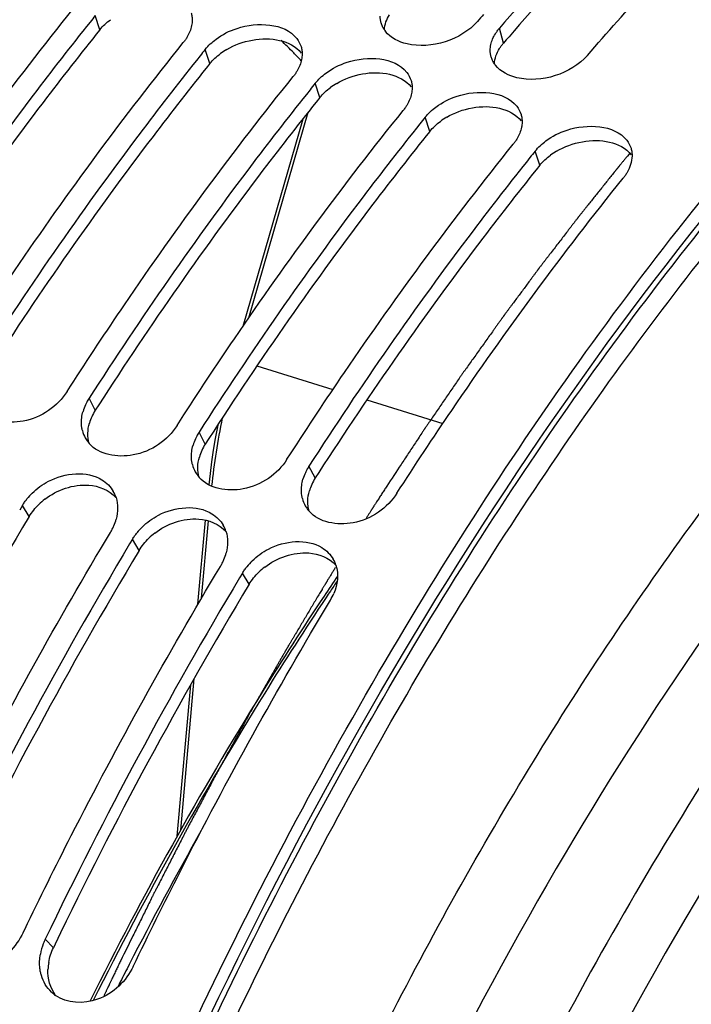
# Model space of a CAD drawing. Units: millimetres. Extents: x 0 to 594, y -62 to 420.
# Drawn here: x 303 to 309, y 89 to 98 of the extents above; entities that cross this region are included whole.
import ezdxf

# ---------------------------------------------------------------- set-up
doc = ezdxf.new("R2010")
doc.units = ezdxf.units.MM
doc.header["$LTSCALE"] = 32.67
doc.layers.get('0').update_dxf_attribs({"linetype": 'CONTINUOUS'})
doc.layers.add('7_ALL_FEATURES', color=7, linetype='CONTINUOUS')
doc.layers.add('AXES', color=7, linetype='CONTINUOUS')
doc.styles.get("Standard").update_dxf_attribs({"font": 'txt', "width": 0.85})
doc.dimstyles.get("Standard").update_dxf_attribs({"dimtxt": 3.5, "dimasz": 3.5, "dimexe": 0.18, "dimexo": 0.0625, "dimgap": 0.09, "dimtad": 1, "dimdec": 4, "dimdsep": 46, "dimtxsty": 'STANDARD', "dimblk": '_FILLED', "dimblk1": '_FILLED', "dimblk2": '_FILLED', "dimcen": 0.09, "dimclrt": 5, "dimadec": 0, "dimazin": 0, "dimtol": 1, "dimtp": 0.0001, "dimtm": 0.0001, "dimtfac": 1, "dimtdec": 4, "dimtofl": 0, "dimtmove": 0, "dimatfit": 3, "dimldrblk": '_FILLED', "dimfxl": 1, "dimtolj": 1, "dimarcsym": 0})

# ---------------------------------------------------------------- blocks, each defined once
blk = doc.blocks.new('_FILLED')
at = {"color": 0, "linetype": 'BYBLOCK'}
blk.add_solid([(0, 0), (-1, 0.2143), (-1, -0.2143)], dxfattribs=at)

msp = doc.modelspace()

# ---------------------------------------------------------------- linework, layer by layer
at = {"color": 9, "linetype": 'CONTINUOUS'}
for p, q in [((303.855997, 98.326965), (303.813585, 98.458088)), ((307.577433, 98.202829), (307.540075, 98.340005)), ((304.870172, 98.01452), (304.82776, 98.145643)), ((305.884347, 97.702075), (305.841934, 97.833198)), ((305.228193, 95.670838), (305.776555, 97.566424)), ((306.898521, 97.38963), (306.856109, 97.520753)), ((307.912696, 97.077186), (307.870284, 97.208308)), ((305.304477, 95.228943), (306.005552, 95.011297)), ((303.813635, 94.82024), (303.755808, 94.92991)), ((306.317297, 94.914517), (307.018399, 94.696862)), ((304.827809, 94.507795), (304.769982, 94.617465)), ((305.841984, 94.195351), (305.784157, 94.30502)), ((303.204125, 93.840326), (303.141761, 93.942701)), ((304.792734, 93.086432), (304.856759, 93.799437)), ((304.218299, 93.527882), (304.155935, 93.630257)), ((305.232474, 93.215437), (305.17011, 93.317812)), ((304.600933, 90.950469), (304.726394, 92.347643)), ((303.427049, 89.865575), (303.351245, 89.943013))]:
    msp.add_line(p, q, dxfattribs=at)
at = {"color": 7, "linetype": 'CONTINUOUS'}
for p, q in [((305.175883, 95.594361), (305.729087, 97.506687)), ((303.552973, 94.992399), (303.584679, 95.041579)), ((304.567147, 94.679954), (304.598854, 94.729134)), ((305.581322, 94.367509), (305.613028, 94.41669)), ((303.141761, 93.942701), (303.116164, 93.900064)), ((304.760525, 93.032203), (304.830115, 93.807183)), ((304.155935, 93.630257), (304.130339, 93.587619)), ((305.17011, 93.317812), (305.144514, 93.275174)), ((304.568453, 90.893215), (304.693898, 92.290216)), ((303.14841, 90.005502), (303.162706, 90.035125))]:
    msp.add_line(p, q, dxfattribs=at)
at = {"color": 3, "linetype": 'CONTINUOUS'}
for p, q in [((303.846411, 94.871077), (303.813635, 94.82024)), ((304.860586, 94.558633), (304.827809, 94.507795)), ((305.874761, 94.246188), (305.841984, 94.195351)), ((303.442866, 89.898347), (303.427049, 89.865575))]:
    msp.add_line(p, q, dxfattribs=at)
at = {"color": 7, "linetype": 'CONTINUOUS'}
msp.add_lwpolyline([(304.94217, 94.683342), (304.939027, 94.667527), (304.919418, 94.559646), (304.901679, 94.451987), (304.885828, 94.344639), (304.871879, 94.237697), (304.859922, 94.131927)], dxfattribs=at)
for centre, radius, start, end in [((328.712357, 79.881249), 28.283072, 138.914895, 139.0915202), ((327.627844, 79.289637), 30.570385, 141.1688963, 141.313231), ((306.683713, 98.465765), 0.247092, 214.6367257, 218.466326), ((328.642019, 78.977192), 30.570385, 141.1688963, 141.313231), ((307.697888, 98.15332), 0.247092, 214.6367257, 218.466326), ((329.656193, 78.664748), 30.570385, 141.1688963, 141.313231), ((330.670368, 78.352303), 30.570385, 141.1688963, 141.313231), ((331.684543, 78.039858), 30.570385, 141.1688963, 141.313231), ((304.156944, 94.671587), 0.477118, 147.2193986, 152.2075972), ((304.117097, 94.690365), 0.433038, 155.623655, 164.0955879), ((304.141791, 94.679647), 0.459955, 152.2156646, 155.6771345), ((303.966448, 94.699786), 0.279831, 194.1095159, 208.9583519), ((305.155966, 94.367202), 0.459955, 152.2156646, 155.6771345), ((305.171119, 94.359142), 0.477118, 147.2193986, 152.2075972), ((303.975299, 94.704595), 0.289904, 208.9428948, 216.9293749), ((303.982598, 94.70997), 0.298968, 216.9124437, 221.0930488), ((305.131272, 94.37792), 0.433038, 155.623655, 164.0955879), ((304.980622, 94.387341), 0.279831, 194.1095159, 208.9583519), ((306.185294, 94.046698), 0.477118, 147.2193986, 152.2075972), ((304.989474, 94.39215), 0.289904, 208.9428948, 216.9293749), ((304.996772, 94.397525), 0.298968, 216.9124437, 221.0930488), ((306.145447, 94.065476), 0.433038, 155.623655, 164.0955879), ((306.170141, 94.054757), 0.459955, 152.2156646, 155.6771345), ((303.652938, 93.624159), 0.60281, 134.2786355, 141.1269183), ((303.731029, 93.92682), 0.287831, 18.1143303, 30.1873406), ((305.994797, 94.074896), 0.279831, 194.1095159, 208.9583519), ((306.003648, 94.079705), 0.289904, 208.9428948, 216.9293749), ((306.010947, 94.08508), 0.298968, 216.9124437, 221.0930488), ((303.534291, 93.946104), 0.489434, 333.0042626, 337.0883698), ((303.56264, 93.93454), 0.45882, 337.0403654, 345.1890898), ((304.745204, 93.614376), 0.287831, 18.1143303, 30.1873406), ((303.518504, 93.954129), 0.507144, 328.9756192, 333.0060054), ((304.667113, 93.311715), 0.60281, 134.2786355, 141.1269183), ((339.587433, 72.357055), 41.32726, 149.0881856, 154.3362101), ((304.576814, 93.622095), 0.45882, 337.0403654, 345.1890898), ((304.532679, 93.641684), 0.507144, 328.9756192, 333.0060054), ((304.548466, 93.633659), 0.489434, 333.0042626, 337.0883698), ((305.681288, 92.99927), 0.60281, 134.2786355, 141.1269183), ((305.759379, 93.301931), 0.287831, 18.1143303, 30.1873406), ((340.601608, 72.04461), 41.32726, 149.0881856, 154.3362101), ((331.622019, 75.935208), 30.908127, 145.8402153, 146.2488775), ((305.554459, 93.325022), 0.498453, 328.9405031, 337.0513704), ((303.830523, 89.711935), 0.532076, 154.2595475, 155.9959666), ((303.815937, 89.717235), 0.516556, 159.0402154, 170.0244691), ((303.828654, 89.712755), 0.530035, 155.994753, 159.0798052), ((303.648179, 89.706515), 0.345779, 226.0635342, 234.3882967)]:
    msp.add_arc(centre, radius, start, end, dxfattribs=at)
at = {"color": 9, "linetype": 'CONTINUOUS'}
for centre, radius, start, end in [((301.529942, 94.066836), 5.770249, 44.5337358, 46.1508103), ((301.430315, 93.968498), 5.910234, 43.5590306, 44.5359424), ((311.344056, 93.43638), 6.493858, 168.3507157, 173.9665923), ((331.673372, 75.925528), 30.932664, 145.9503458, 146.1577865), ((331.805775, 75.836708), 31.092099, 146.1577223, 146.2869575)]:
    msp.add_arc(centre, radius, start, end, dxfattribs=at)
at = {"color": 3, "linetype": 'CONTINUOUS'}
for centre, radius, start, end in [((328.800415, 79.813396), 28.081777, 138.9309378, 139.0915048), ((305.357682, 97.579359), 0.655953, 120.412712, 126.4375059), ((306.371857, 97.266914), 0.655953, 120.412712, 126.4375059), ((307.386031, 96.954469), 0.655953, 120.412712, 126.4375059), ((308.400206, 96.642024), 0.655953, 120.412712, 126.4375059), ((304.169771, 94.584134), 0.42685, 155.6496107, 164.1521522), ((304.203031, 94.569163), 0.463325, 147.1866256, 155.6588312), ((305.217206, 94.256718), 0.463325, 147.1866256, 155.6588312), ((305.183945, 94.271689), 0.42685, 155.6496107, 164.1521522), ((306.19812, 93.959244), 0.42685, 155.6496107, 164.1521522), ((306.231381, 93.944273), 0.463325, 147.1866256, 155.6588312), ((303.738493, 93.495406), 0.637628, 127.8568312, 134.257542), ((338.319885, 72.753669), 40.960515, 149.0156105, 154.2896476), ((304.752668, 93.182961), 0.637628, 127.8568312, 134.257542), ((339.33406, 72.441224), 40.960515, 149.0156105, 154.2896476), ((305.766842, 92.870516), 0.637628, 127.8568312, 134.257542), ((340.348234, 72.128779), 40.960515, 149.0156105, 154.2896476), ((303.850924, 89.649173), 0.474445, 170.0945274, 178.0485472)]:
    msp.add_arc(centre, radius, start, end, dxfattribs=at)
at = {"color": 7, "linetype": 'CONTINUOUS'}
for points, knots in [([(309.722954, 100.574589), (309.535421, 100.406046), (308.772661, 99.696458), (308.057096, 98.93669), (307.540075, 98.340005)], [0, 0, 0, 0, 0.24205695, 1, 1, 1, 1]), ([(308.351414, 98.090049), (308.533668, 98.300384), (309.251293, 99.104361), (310.017759, 99.865356), (310.614922, 100.396738)], [0, 0, 0, 0, 0.25825344, 1, 1, 1, 1]), ([(301.55633, 95.666469), (301.719148, 95.918584), (302.367192, 96.895734), (303.063745, 97.840997), (303.61075, 98.520577)], [0, 0, 0, 0, 0.25596665, 1, 1, 1, 1]), ([(304.697305, 98.483958), (304.700796, 98.47264), (304.705932, 98.449188), (304.707296, 98.425237), (304.707109, 98.413195)], [0, 0, 0, 0, 0.49582603, 1, 1, 1, 1]), ([(303.765373, 98.398036), (303.587504, 98.175914), (302.871161, 97.255364), (302.204667, 96.296297), (301.727458, 95.5548)], [0, 0, 0, 0, 0.24397712, 1, 1, 1, 1]), ([(304.707109, 98.413195), (304.706984, 98.405159), (304.705945, 98.388915), (304.703433, 98.372836), (304.70182, 98.364781)], [0, 0, 0, 0, 0.49451955, 1, 1, 1, 1]), ([(304.926716, 98.239267), (304.985485, 98.282801), (305.209423, 98.402094), (305.556553, 98.392213), (305.671744, 98.246198)], [0, 0, 0, 0, 0.2822526, 1, 1, 1, 1]), ([(306.449613, 98.389763), (306.446777, 98.399666), (306.442565, 98.420045), (306.441323, 98.440807), (306.441401, 98.45123)], [0, 0, 0, 0, 0.49705933, 1, 1, 1, 1]), ([(306.480412, 98.325325), (306.473569, 98.335237), (306.461452, 98.355948), (306.452872, 98.378378), (306.449613, 98.389763)], [0, 0, 0, 0, 0.50423786, 1, 1, 1, 1]), ([(303.344029, 85.924741), (304.254052, 88.306896), (306.353485, 92.717427), (309.228503, 96.689959), (310.810763, 98.374097)], [0, 0, 0, 0, 0.52460928, 1, 1, 1, 1]), ([(307.50285, 98.289711), (307.508273, 98.298429), (307.520042, 98.315699), (307.533129, 98.331989), (307.540075, 98.340005)], [0, 0, 0, 0, 0.49186928, 1, 1, 1, 1]), ([(302.570504, 95.354024), (302.733323, 95.60614), (303.381367, 96.583289), (304.07792, 97.528552), (304.624925, 98.208132)], [0, 0, 0, 0, 0.25596665, 1, 1, 1, 1]), ([(304.661398, 98.260954), (304.656094, 98.251847), (304.64458, 98.233766), (304.631742, 98.216602), (304.624925, 98.208132)], [0, 0, 0, 0, 0.49219575, 1, 1, 1, 1]), ([(305.71148, 98.171513), (305.71497, 98.160195), (305.720106, 98.136743), (305.721471, 98.112792), (305.721284, 98.10075)], [0, 0, 0, 0, 0.49582603, 1, 1, 1, 1]), ([(307.463787, 98.077318), (307.460952, 98.087221), (307.456739, 98.1076), (307.455498, 98.128362), (307.455575, 98.138785)], [0, 0, 0, 0, 0.49705933, 1, 1, 1, 1]), ([(307.455575, 98.138785), (307.455638, 98.14723), (307.456695, 98.164313), (307.459494, 98.181193), (307.461313, 98.189633)], [0, 0, 0, 0, 0.49447595, 1, 1, 1, 1]), ([(304.779548, 98.085591), (304.601678, 97.863469), (303.885336, 96.942919), (303.218841, 95.983852), (302.741633, 95.242355)], [0, 0, 0, 0, 0.24397712, 1, 1, 1, 1]), ([(305.721284, 98.10075), (305.721159, 98.092715), (305.72012, 98.07647), (305.717607, 98.060391), (305.715995, 98.052336)], [0, 0, 0, 0, 0.49451955, 1, 1, 1, 1]), ([(305.940891, 97.926822), (305.99966, 97.970356), (306.223597, 98.089649), (306.570728, 98.079768), (306.685919, 97.933753)], [0, 0, 0, 0, 0.2822526, 1, 1, 1, 1]), ([(307.494587, 98.01288), (307.487744, 98.022792), (307.475626, 98.043503), (307.467047, 98.065934), (307.463787, 98.077318)], [0, 0, 0, 0, 0.50423786, 1, 1, 1, 1]), ([(305.675573, 97.948509), (305.670269, 97.939402), (305.658754, 97.921321), (305.645917, 97.904157), (305.639099, 97.895687)], [0, 0, 0, 0, 0.49219575, 1, 1, 1, 1]), ([(303.584679, 95.041579), (303.747498, 95.293695), (304.395542, 96.270844), (305.092095, 97.216107), (305.639099, 97.895687)], [0, 0, 0, 0, 0.25596665, 1, 1, 1, 1]), ([(306.725655, 97.859068), (306.729145, 97.84775), (306.734281, 97.824298), (306.735646, 97.800347), (306.735459, 97.788305)], [0, 0, 0, 0, 0.49582603, 1, 1, 1, 1]), ([(305.793722, 97.773146), (305.615853, 97.551024), (304.89951, 96.630474), (304.233016, 95.671407), (303.755808, 94.92991)], [0, 0, 0, 0, 0.24397712, 1, 1, 1, 1]), ([(306.735459, 97.788305), (306.735334, 97.78027), (306.734294, 97.764025), (306.731782, 97.747946), (306.730169, 97.739891)], [0, 0, 0, 0, 0.49451955, 1, 1, 1, 1]), ([(306.955065, 97.614377), (307.013835, 97.657911), (307.237772, 97.777205), (307.584903, 97.767323), (307.700093, 97.621308)], [0, 0, 0, 0, 0.2822526, 1, 1, 1, 1]), ([(304.598854, 94.729134), (304.761672, 94.98125), (305.409716, 95.958399), (306.106269, 96.903662), (306.653274, 97.583242)], [0, 0, 0, 0, 0.25596665, 1, 1, 1, 1]), ([(306.689747, 97.636064), (306.684444, 97.626957), (306.672929, 97.608876), (306.660092, 97.591712), (306.653274, 97.583242)], [0, 0, 0, 0, 0.49219575, 1, 1, 1, 1]), ([(307.739829, 97.546623), (307.74332, 97.535305), (307.748456, 97.511853), (307.74982, 97.487902), (307.749633, 97.47586)], [0, 0, 0, 0, 0.49582603, 1, 1, 1, 1]), ([(307.749633, 97.47586), (307.749509, 97.467825), (307.748469, 97.45158), (307.745957, 97.435501), (307.744344, 97.427446)], [0, 0, 0, 0, 0.49451955, 1, 1, 1, 1]), ([(306.807897, 97.460701), (306.630028, 97.23858), (305.913685, 96.318029), (305.247191, 95.358962), (304.769982, 94.617465)], [0, 0, 0, 0, 0.24397712, 1, 1, 1, 1]), ([(307.96924, 97.301932), (308.028009, 97.345466), (308.251947, 97.46476), (308.599077, 97.454879), (308.714268, 97.308863)], [0, 0, 0, 0, 0.2822526, 1, 1, 1, 1]), ([(307.703922, 97.32362), (307.698618, 97.314512), (307.687104, 97.296431), (307.674267, 97.279267), (307.667449, 97.270797)], [0, 0, 0, 0, 0.49219575, 1, 1, 1, 1]), ([(305.613028, 94.41669), (305.775847, 94.668805), (306.423891, 95.645954), (307.120444, 96.591218), (307.667449, 97.270797)], [0, 0, 0, 0, 0.25596665, 1, 1, 1, 1]), ([(308.754004, 97.234178), (308.757494, 97.22286), (308.76263, 97.199408), (308.763995, 97.175457), (308.763808, 97.163415)], [0, 0, 0, 0, 0.49582603, 1, 1, 1, 1]), ([(307.822072, 97.148256), (307.644202, 96.926135), (306.92786, 96.005584), (306.261365, 95.046517), (305.784157, 94.30502)], [0, 0, 0, 0, 0.24397712, 1, 1, 1, 1]), ([(306.595497, 94.055064), (306.760669, 94.311712), (307.41809, 95.306032), (308.125584, 96.267548), (308.681623, 96.958352)], [0, 0, 0, 0, 0.2560462, 1, 1, 1, 1]), ([(308.718097, 97.011175), (308.712793, 97.002067), (308.701278, 96.983987), (308.688441, 96.966822), (308.681623, 96.958352)], [0, 0, 0, 0, 0.49219575, 1, 1, 1, 1]), ([(303.552973, 94.992399), (303.464977, 94.855669), (303.194987, 94.661122), (302.834878, 94.720653), (302.743108, 94.825908)], [0, 0, 0, 0, 0.53797601, 1, 1, 1, 1]), ([(303.695058, 94.63157), (303.692661, 94.641099), (303.688821, 94.66056), (303.686901, 94.680298), (303.686393, 94.690258)], [0, 0, 0, 0, 0.49630498, 1, 1, 1, 1]), ([(304.567147, 94.679954), (304.479151, 94.543224), (304.209161, 94.348678), (303.849052, 94.408208), (303.757282, 94.513463)], [0, 0, 0, 0, 0.53797601, 1, 1, 1, 1]), ([(304.709233, 94.319125), (304.706836, 94.328654), (304.702996, 94.348115), (304.701075, 94.367853), (304.700568, 94.377813)], [0, 0, 0, 0, 0.49630498, 1, 1, 1, 1]), ([(305.581322, 94.367509), (305.493326, 94.230779), (305.223336, 94.036233), (304.863227, 94.095764), (304.771457, 94.201018)], [0, 0, 0, 0, 0.53797601, 1, 1, 1, 1]), ([(303.232088, 94.055743), (303.276451, 94.099077), (303.456143, 94.234054), (303.735784, 94.265578), (303.875038, 94.178475)], [0, 0, 0, 0, 0.27408119, 1, 1, 1, 1]), ([(305.723408, 94.00668), (305.721011, 94.016209), (305.71717, 94.03567), (305.71525, 94.055408), (305.714743, 94.065368)], [0, 0, 0, 0, 0.49630498, 1, 1, 1, 1]), ([(306.595497, 94.055064), (306.507501, 93.918334), (306.237511, 93.723788), (305.877402, 93.783319), (305.785632, 93.888573)], [0, 0, 0, 0, 0.53797601, 1, 1, 1, 1]), ([(303.141761, 93.942701), (303.147985, 93.953055), (303.161287, 93.973467), (303.175942, 93.992928), (303.183628, 94.002481)], [0, 0, 0, 0, 0.49628479, 1, 1, 1, 1]), ([(304.246262, 93.743298), (304.290626, 93.786632), (304.470318, 93.92161), (304.749959, 93.953133), (304.889213, 93.86603)], [0, 0, 0, 0, 0.27408119, 1, 1, 1, 1]), ([(302.148531, 90.34757), (302.288387, 90.637096), (302.852037, 91.772067), (303.46585, 92.882267), (303.9531, 93.692746)], [0, 0, 0, 0, 0.25373609, 1, 1, 1, 1]), ([(304.155935, 93.630257), (304.16216, 93.64061), (304.175462, 93.661023), (304.190117, 93.680483), (304.197803, 93.690037)], [0, 0, 0, 0, 0.49628479, 1, 1, 1, 1]), ([(305.260437, 93.430853), (305.3048, 93.474187), (305.484492, 93.609165), (305.764134, 93.640688), (305.903387, 93.553585)], [0, 0, 0, 0, 0.27408119, 1, 1, 1, 1]), ([(303.162706, 90.035125), (303.302561, 90.324651), (303.866211, 91.459622), (304.480025, 92.569822), (304.967275, 93.380301)], [0, 0, 0, 0, 0.25373609, 1, 1, 1, 1]), ([(305.17011, 93.317812), (305.176334, 93.328165), (305.189637, 93.348578), (305.204291, 93.368038), (305.211977, 93.377592)], [0, 0, 0, 0, 0.49628479, 1, 1, 1, 1]), ([(305.923187, 93.107347), (305.72804, 92.815305), (304.948645, 91.605014), (304.248656, 90.344036), (303.762158, 89.370703)], [0, 0, 0, 0, 0.24402197, 1, 1, 1, 1]), ([(304.162585, 89.693057), (304.303445, 89.985218), (304.871215, 91.130379), (305.49, 92.250393), (305.98145, 93.067856)], [0, 0, 0, 0, 0.25375873, 1, 1, 1, 1]), ([(303.14841, 90.005502), (303.083952, 89.871809), (302.867474, 89.653595), (302.538342, 89.662156), (302.432661, 89.737848)], [0, 0, 0, 0, 0.53309701, 1, 1, 1, 1]), ([(303.316127, 89.609491), (303.313013, 89.619993), (303.307692, 89.641452), (303.30422, 89.663281), (303.302917, 89.674326)], [0, 0, 0, 0, 0.49622119, 1, 1, 1, 1]), ([(304.162585, 89.693057), (304.098127, 89.559364), (303.881649, 89.341151), (303.552517, 89.349711), (303.446836, 89.425404)], [0, 0, 0, 0, 0.53309701, 1, 1, 1, 1])]:
    msp.add_open_spline(points, degree=3, knots=knots, dxfattribs=at)
at = {"color": 3, "linetype": 'CONTINUOUS'}
for points, knots in [([(309.824215, 100.492473), (309.635626, 100.324658), (308.868239, 99.61734), (308.148758, 98.858632), (307.629051, 98.262232)], [0, 0, 0, 0, 0.24191749, 1, 1, 1, 1]), ([(305.173874, 56.312505), (302.921695, 58.173224), (300.892525, 63.031032), (300.244551, 69.853949), (300.691179, 76.086082), (302.122006, 82.486111), (304.428235, 88.659721), (307.453822, 94.174544), (309.976053, 97.372385), (311.329542, 98.735007)], [0, 0, 0, 0, 0.18980998, 0.3122307, 0.44856942, 0.59267505, 0.73732103, 0.87521485, 1, 1, 1, 1]), ([(303.855997, 98.326965), (303.678126, 98.105984), (302.961622, 97.189749), (302.295178, 96.234648), (301.818062, 95.495967)], [0, 0, 0, 0, 0.24390662, 1, 1, 1, 1]), ([(307.540659, 98.15312), (307.546014, 98.161737), (307.557638, 98.178808), (307.570569, 98.194907), (307.577433, 98.202829)], [0, 0, 0, 0, 0.49186453, 1, 1, 1, 1]), ([(304.870172, 98.01452), (304.692301, 97.793539), (303.975797, 96.877304), (303.309353, 95.922203), (302.832237, 95.183522)], [0, 0, 0, 0, 0.24390662, 1, 1, 1, 1]), ([(305.884347, 97.702075), (305.706475, 97.481094), (304.989971, 96.56486), (304.323528, 95.609758), (303.846411, 94.871077)], [0, 0, 0, 0, 0.24390662, 1, 1, 1, 1]), ([(306.898521, 97.38963), (306.72065, 97.168649), (306.004146, 96.252415), (305.337702, 95.297313), (304.860586, 94.558633)], [0, 0, 0, 0, 0.24390662, 1, 1, 1, 1]), ([(307.912696, 97.077186), (307.734825, 96.856205), (307.018321, 95.93997), (306.351877, 94.984868), (305.874761, 94.246188)], [0, 0, 0, 0, 0.24390662, 1, 1, 1, 1])]:
    msp.add_open_spline(points, degree=3, knots=knots, dxfattribs=at)
for points in [[(303.855997, 98.326965), (303.884158, 98.361951), (303.9178, 98.392813), (303.953907, 98.419521)], [(306.480148, 98.325581), (306.482413, 98.37468), (306.50054, 98.423818), (306.526484, 98.465565)], [(305.025622, 98.145053), (305.167942, 98.228743), (305.352947, 98.265858), (305.513816, 98.228706)], [(305.513816, 98.228706), (305.588652, 98.211423), (305.665077, 98.17269), (305.712779, 98.112494)], [(304.870172, 98.01452), (304.898332, 98.049506), (304.931975, 98.080368), (304.968082, 98.107076)], [(307.494323, 98.013136), (307.496587, 98.062235), (307.514715, 98.111374), (307.540659, 98.15312)], [(306.039797, 97.832608), (306.182117, 97.916298), (306.367122, 97.953413), (306.527991, 97.916261)], [(306.527991, 97.916261), (306.602826, 97.898979), (306.679251, 97.860245), (306.726954, 97.800049)], [(305.884347, 97.702075), (305.912507, 97.737061), (305.94615, 97.767924), (305.982257, 97.794631)], [(307.053972, 97.520163), (307.196292, 97.603853), (307.381297, 97.640968), (307.542165, 97.603817)], [(307.542165, 97.603817), (307.617001, 97.586534), (307.693426, 97.5478), (307.741128, 97.487604)], [(306.898521, 97.38963), (306.926682, 97.424616), (306.960324, 97.455479), (306.996431, 97.482186)], [(308.068146, 97.207718), (308.210467, 97.291408), (308.395471, 97.328524), (308.55634, 97.291372)], [(308.55634, 97.291372), (308.631176, 97.274089), (308.707601, 97.235355), (308.755303, 97.17516)], [(307.912696, 97.077186), (307.940856, 97.112171), (307.974499, 97.143034), (308.010606, 97.169741)], [(303.756959, 94.51365), (303.739195, 94.57342), (303.742188, 94.640696), (303.759145, 94.7007)], [(304.771134, 94.201205), (304.75337, 94.260975), (304.756362, 94.328251), (304.77332, 94.388255)], [(303.347187, 93.998843), (303.459497, 94.086205), (303.611718, 94.139159), (303.753658, 94.129205)], [(303.753658, 94.129205), (303.844971, 94.122802), (303.942475, 94.084192), (304.004065, 94.016474)], [(305.785308, 93.88876), (305.767545, 93.94853), (305.770537, 94.015806), (305.787494, 94.07581)], [(303.204125, 93.840326), (303.228702, 93.881207), (303.259355, 93.918776), (303.293502, 93.952081)], [(304.361361, 93.686398), (304.473672, 93.77376), (304.625893, 93.826714), (304.767833, 93.81676)], [(304.767833, 93.81676), (304.859146, 93.810357), (304.956649, 93.771747), (305.01824, 93.704029)], [(304.218299, 93.527882), (304.242877, 93.568762), (304.27353, 93.606331), (304.307677, 93.639637)], [(305.375536, 93.373953), (305.487847, 93.461316), (305.640068, 93.514269), (305.782007, 93.504315)], [(305.782007, 93.504315), (305.87332, 93.497912), (305.970824, 93.459302), (306.032414, 93.391584)], [(305.232474, 93.215437), (305.257051, 93.256318), (305.287704, 93.293886), (305.321851, 93.327192)], [(303.383551, 89.730788), (303.391634, 89.777302), (303.406546, 89.823049), (303.427049, 89.865575)], [(303.447393, 89.426168), (303.397665, 89.492778), (303.374, 89.58225), (303.376754, 89.665329)]]:
    msp.add_open_spline(points, degree=3, dxfattribs=at)
at = {"color": 7, "linetype": 'CONTINUOUS'}
for points in [[(307.33724, 98.402494), (307.188621, 98.230976), (306.909407, 98.145475), (306.688283, 98.196563)], [(304.70182, 98.364781), (304.694529, 98.328364), (304.680087, 98.293048), (304.661398, 98.260954)], [(306.688283, 98.196563), (306.613826, 98.213766), (306.537766, 98.252214), (306.490246, 98.31206)], [(307.461313, 98.189633), (307.46892, 98.224941), (307.48377, 98.259043), (307.50285, 98.289711)], [(304.82776, 98.145643), (304.856232, 98.181016), (304.890228, 98.212238), (304.926716, 98.239267)], [(305.671744, 98.246198), (305.689209, 98.224058), (305.703169, 98.19846), (305.71148, 98.171513)], [(305.715995, 98.052336), (305.708704, 98.01592), (305.694262, 97.980603), (305.675573, 97.948509)], [(308.351414, 98.090049), (308.202796, 97.918531), (307.923581, 97.83303), (307.702457, 97.884119)], [(305.841934, 97.833198), (305.870407, 97.868571), (305.904402, 97.899793), (305.940891, 97.926822)], [(306.685919, 97.933753), (306.703384, 97.911614), (306.717344, 97.886015), (306.725655, 97.859068)], [(307.702457, 97.884119), (307.628, 97.901321), (307.551941, 97.939769), (307.504421, 97.999615)], [(306.730169, 97.739891), (306.722878, 97.703475), (306.708437, 97.668159), (306.689747, 97.636064)], [(306.856109, 97.520753), (306.884582, 97.556127), (306.918577, 97.587348), (306.955065, 97.614377)], [(307.700093, 97.621308), (307.717559, 97.599169), (307.731519, 97.57357), (307.739829, 97.546623)], [(307.744344, 97.427446), (307.737053, 97.39103), (307.722611, 97.355714), (307.703922, 97.32362)], [(307.870284, 97.208308), (307.898756, 97.243682), (307.932752, 97.274903), (307.96924, 97.301932)], [(308.714268, 97.308863), (308.731733, 97.286724), (308.745693, 97.261125), (308.754004, 97.234178)], [(308.763808, 97.163415), (308.762985, 97.110437), (308.74476, 97.056962), (308.718097, 97.011175)], [(303.686393, 94.690258), (303.684364, 94.730081), (303.689754, 94.77067), (303.700636, 94.809032)], [(304.700568, 94.377813), (304.698538, 94.417636), (304.703929, 94.458226), (304.714811, 94.496587)], [(303.875038, 94.178475), (303.917347, 94.152011), (303.95475, 94.114696), (303.979826, 94.07155)], [(305.714743, 94.065368), (305.712713, 94.105191), (305.718104, 94.145781), (305.728985, 94.184142)], [(304.004595, 94.016311), (304.025212, 93.95324), (304.023103, 93.881422), (304.006216, 93.817251)], [(304.889213, 93.86603), (304.931521, 93.839566), (304.968925, 93.802251), (304.994001, 93.759105)], [(305.01877, 93.703866), (305.039387, 93.640795), (305.037278, 93.568977), (305.02039, 93.504806)], [(305.903387, 93.553585), (305.945696, 93.527121), (305.9831, 93.489806), (306.008176, 93.446661)], [(306.032944, 93.391421), (306.060025, 93.308577), (306.047375, 93.210963), (306.013462, 93.130672)], [(303.302917, 89.674326), (303.297743, 89.718175), (303.299592, 89.763222), (303.30719, 89.806717)], [(303.408257, 89.457517), (303.365598, 89.49862), (303.332968, 89.552695), (303.316127, 89.609491)]]:
    msp.add_open_spline(points, degree=3, dxfattribs=at)
at = {"color": 9, "linetype": 'CONTINUOUS'}
msp.add_open_spline([(305.942502, 93.093874), (305.748707, 92.803434), (304.974656, 91.600025), (304.278958, 90.346655), (303.795159, 89.379345)], degree=3, knots=[0, 0, 0, 0, 0.24404652, 1, 1, 1, 1], dxfattribs=at)
at = {"layer": '7_ALL_FEATURES', "color": 7, "linetype": 'CONTINUOUS'}
msp.add_line((304.12659, 89.711863), (304.106128, 89.672015), dxfattribs=at)
for centre, radius, start, end in [((336.102309, 73.277973), 35.951626, 150.5672934, 152.7991455), ((337.196679, 72.70538), 37.186709, 152.8542654, 153.1357178)]:
    msp.add_arc(centre, radius, start, end, dxfattribs=at)
at = {"layer": 'AXES', "color": 40, "linetype": 'CONTINUOUS'}
msp.add_line((308.743241, 97.189622), (308.720806, 97.16243), dxfattribs=at)
at = {"layer": 'AXES', "color": 9, "linetype": 'CONTINUOUS'}
for points, knots in [([(305.144644, 56.592781), (304.656665, 57.025562), (303.739477, 58.049629), (302.630992, 59.8933), (301.750453, 62.067448), (301.110579, 64.534031), (300.720266, 67.251549), (300.585705, 70.173389), (300.70891, 73.24918), (301.219726, 77.52791), (302.473224, 82.887263), (304.451637, 88.023551), (306.436241, 91.848895), (308.064786, 94.461828), (309.819608, 96.802315), (311.098594, 98.203168), (311.754093, 98.842787)], [0, 0, 0, 0, 0.04239153, 0.08859884, 0.13918722, 0.19431624, 0.25382404, 0.31730267, 0.38415836, 0.45365972, 0.59712841, 0.74060439, 0.81011463, 0.8769823, 0.94047559, 1, 1, 1, 1]), ([(307.619574, 54.976254), (306.998703, 55.181703), (305.776951, 55.788898), (304.194057, 57.195054), (302.864639, 59.059977), (301.807896, 61.337172), (301.037871, 63.979501), (300.567159, 66.933727), (300.404127, 70.139756), (300.551808, 73.531371), (301.007067, 77.037787), (301.760382, 80.585353), (302.79592, 84.099305), (304.09185, 87.505524), (305.620781, 90.732164), (307.350655, 93.711534), (309.244807, 96.380795), (310.643285, 97.976102), (311.3636, 98.701755)], [0, 0, 0, 0, 0.03998879, 0.08220205, 0.12823667, 0.17905109, 0.23500955, 0.29600309, 0.36156693, 0.43097425, 0.50330942, 0.5775275, 0.65250587, 0.72709155, 0.80014715, 0.87059755, 0.9374798, 1, 1, 1, 1]), ([(315.722572, 98.248272), (314.991352, 97.756219), (313.547366, 96.584861), (311.564875, 94.461272), (309.705316, 91.936997), (308.015568, 89.075634), (306.537748, 85.948888), (305.309413, 82.635934), (304.361761, 79.22086), (303.718852, 75.790427), (303.39692, 72.431592), (303.404041, 69.229017), (303.740325, 66.262546), (304.398433, 63.604881), (305.366381, 61.319833), (306.627491, 59.463774), (307.933347, 58.301614), (309.076634, 57.668327), (309.673671, 57.447093), (309.976205, 57.360658)], [0, 0, 0, 0, 0.05622053, 0.11803831, 0.18487584, 0.25581216, 0.32968792, 0.40519018, 0.48092609, 0.5554916, 0.62753948, 0.6958508, 0.75941517, 0.81752793, 0.86991558, 0.91689905, 0.95957359, 0.9799297, 1, 1, 1, 1]), ([(305.27859, 59.503095), (304.451722, 60.473104), (303.472167, 62.274225), (302.640273, 64.938439), (302.200065, 67.262744), (301.980763, 69.780477), (301.986533, 73.414185), (302.571502, 78.151504), (304.078509, 83.776261), (305.961419, 88.264485), (307.802489, 91.56792), (309.291682, 93.802075), (310.881256, 95.78659), (312.032113, 96.963658), (312.619628, 97.49725)], [0, 0, 0, 0, 0.09230352, 0.1450299, 0.20208618, 0.26317537, 0.32780643, 0.46494255, 0.60741724, 0.74832264, 0.81610825, 0.88105899, 0.94252546, 1, 1, 1, 1]), ([(310.983836, 94.776629), (309.891023, 93.474669), (307.8797, 90.541582), (306.332736, 87.346969), (305.643623, 85.643887)], [0, 0, 0, 0, 0.48057523, 1, 1, 1, 1]), ([(309.948099, 91.261371), (308.863413, 89.5738), (306.964965, 85.918062), (304.989098, 80.075324), (304.085765, 75.015246), (303.888921, 71.068162), (304.006459, 68.310008), (304.384078, 65.759798), (305.015236, 63.468007), (305.889761, 61.479659), (306.995523, 59.834643), (308.318303, 58.570906), (309.836377, 57.728036), (311.507855, 57.339265), (312.653419, 57.387272), (313.223423, 57.476813)], [0, 0, 0, 0, 0.15016559, 0.30665234, 0.46019354, 0.53312096, 0.60214425, 0.66650375, 0.72569575, 0.77956338, 0.82841075, 0.8731256, 0.91524196, 0.95680944, 1, 1, 1, 1])]:
    msp.add_open_spline(points, degree=3, knots=knots, dxfattribs=at)
at = {"layer": 'AXES', "color": 40, "linetype": 'CONTINUOUS'}
for points, knots in [([(308.720806, 97.16243), (308.714847, 97.155181), (308.702929, 97.140683), (308.688034, 97.122553), (308.676113, 97.108064), (308.667184, 97.097157), (308.658259, 97.086239), (308.650821, 97.077144), (308.644871, 97.069867), (308.640408, 97.064409), (308.636689, 97.059861), (308.633714, 97.056222), (308.631482, 97.053494), (308.629623, 97.05122), (308.628135, 97.0494), (308.627206, 97.048265), (308.62646, 97.047351), (308.626002, 97.046792), (308.625663, 97.046378), (308.625499, 97.046177), (308.625446, 97.046112), (308.625342, 97.045984), (308.625123, 97.045716), (308.624782, 97.045297), (308.624335, 97.044748), (308.623886, 97.044196), (308.623287, 97.043462), (308.62224, 97.042176), (308.620743, 97.04034), (308.618948, 97.038136), (308.617152, 97.035932), (308.615356, 97.033728), (308.612962, 97.030789), (308.609969, 97.027116), (308.607575, 97.024178), (308.606378, 97.022708)], [0, 0, 0, 0, 0.125, 0.25, 0.3125, 0.375, 0.4375, 0.5, 0.53125, 0.5625, 0.59375, 0.609375, 0.625, 0.640625, 0.6484375, 0.65625, 0.66015625, 0.6640625, 0.66601562, 0.66699219, 0.66796875, 0.66992188, 0.671875, 0.6796875, 0.6875, 0.6953125, 0.703125, 0.71875, 0.75, 0.78125, 0.8125, 0.84375, 0.875, 0.9375, 1, 1, 1, 1]), ([(308.606378, 97.022708), (308.585685, 96.996825), (308.544298, 96.945058), (308.492565, 96.88035), (308.451178, 96.828584), (308.420138, 96.789759), (308.389098, 96.750934), (308.363232, 96.71858), (308.342538, 96.692697), (308.327018, 96.673284), (308.314085, 96.657107), (308.303738, 96.644166), (308.295978, 96.634459), (308.289512, 96.626371), (308.284339, 96.619901), (308.281104, 96.615854), (308.27852, 96.612623), (308.276897, 96.610591), (308.275776, 96.609193), (308.275113, 96.608356), (308.274366, 96.60738), (308.273461, 96.606207), (308.271265, 96.603352), (308.26798, 96.599087), (308.263596, 96.59339), (308.259213, 96.587696), (308.253368, 96.580103), (308.24314, 96.566815), (308.228529, 96.547833), (308.210995, 96.525054), (308.193462, 96.502275), (308.175928, 96.479497), (308.15255, 96.449125), (308.123328, 96.41116), (308.088261, 96.365603), (308.053194, 96.320046), (308.023971, 96.282081), (308.000593, 96.251709), (307.98306, 96.228931), (307.965526, 96.206152), (307.947992, 96.183373), (307.933382, 96.164391), (307.921692, 96.149204), (307.914389, 96.139716), (307.908539, 96.132118), (307.904899, 96.127385), (307.902318, 96.12404), (307.900896, 96.12218), (307.899672, 96.120515), (307.898075, 96.118367), (307.895557, 96.114969), (307.892396, 96.110707), (307.887346, 96.103896), (307.881032, 96.09538), (307.873455, 96.085162), (307.863353, 96.071537), (307.850725, 96.054507), (307.835572, 96.03407), (307.815367, 96.00682), (307.790111, 95.972759), (307.759805, 95.931885), (307.729498, 95.891011), (307.699191, 95.850137), (307.673935, 95.816075), (307.653731, 95.788826), (307.638577, 95.768389), (307.625949, 95.751358), (307.615847, 95.737733), (307.60827, 95.727515), (307.600694, 95.717296), (307.59438, 95.708781), (307.589328, 95.701968), (307.585541, 95.696862), (307.58238, 95.692595), (307.580179, 95.689631), (307.578901, 95.687902), (307.577998, 95.686703), (307.576886, 95.68513), (307.575476, 95.683162), (307.572975, 95.679658), (307.569419, 95.674684), (307.565145, 95.668702), (307.559449, 95.66073), (307.552327, 95.650764), (307.543782, 95.638805), (307.535237, 95.626846), (307.523843, 95.610901), (307.509601, 95.590969), (307.49251, 95.567051), (307.469722, 95.53516), (307.441238, 95.495297), (307.407056, 95.447461), (307.372875, 95.399625), (307.338693, 95.351789), (307.304512, 95.303952), (307.270329, 95.256119), (307.244697, 95.220234), (307.227602, 95.196326), (307.220489, 95.186342), (307.214775, 95.178407), (307.209146, 95.170279), (307.199336, 95.155964), (307.185301, 95.135562), (307.162856, 95.102891), (307.134796, 95.062062), (307.089902, 94.99673), (307.033784, 94.915068), (306.977667, 94.833404), (306.932772, 94.768074), (306.904714, 94.72724), (306.882265, 94.694579), (306.868242, 94.674151), (306.85841, 94.659882), (306.852816, 94.65168), (306.847315, 94.643295), (306.840407, 94.632876), (306.823854, 94.60782), (306.799014, 94.570257), (306.7659, 94.520161), (306.732784, 94.470068), (306.68863, 94.403276), (306.611361, 94.286391), (306.54513, 94.186203), (306.500976, 94.119412)], [0, 0, 0, 0, 0.03125, 0.0625, 0.078125, 0.09375, 0.109375, 0.125, 0.1328125, 0.140625, 0.1484375, 0.15234375, 0.15625, 0.16015625, 0.16210938, 0.1640625, 0.16503906, 0.16601562, 0.16650391, 0.16674805, 0.16699219, 0.16748047, 0.16796875, 0.16992188, 0.171875, 0.17382812, 0.17578125, 0.1796875, 0.1875, 0.1953125, 0.203125, 0.2109375, 0.21875, 0.234375, 0.25, 0.265625, 0.28125, 0.2890625, 0.296875, 0.3046875, 0.3125, 0.3203125, 0.32421875, 0.328125, 0.33007812, 0.33203125, 0.33300781, 0.33349609, 0.33398438, 0.33496094, 0.3359375, 0.33789062, 0.33984375, 0.34375, 0.34765625, 0.3515625, 0.359375, 0.3671875, 0.375, 0.390625, 0.40625, 0.421875, 0.4375, 0.453125, 0.4609375, 0.46875, 0.4765625, 0.48046875, 0.484375, 0.48828125, 0.4921875, 0.49414062, 0.49609375, 0.49804688, 0.49902344, 0.49951172, 0.5, 0.50048828, 0.50097656, 0.50195312, 0.50390625, 0.50585938, 0.5078125, 0.51171875, 0.515625, 0.51953125, 0.5234375, 0.53125, 0.5390625, 0.546875, 0.5625, 0.578125, 0.59375, 0.609375, 0.625, 0.640625, 0.65625, 0.66015625, 0.6640625, 0.66601562, 0.66796875, 0.671875, 0.6796875, 0.6875, 0.703125, 0.71875, 0.75, 0.78125, 0.796875, 0.8125, 0.8203125, 0.828125, 0.83203125, 0.83398438, 0.8359375, 0.83984375, 0.84375, 0.859375, 0.875, 0.890625, 0.90625, 0.9375, 1, 1, 1, 1]), ([(306.500976, 94.119412), (306.493683, 94.108137), (306.479099, 94.085579), (306.457201, 94.051787), (306.43902, 94.023497), (306.424465, 94.000886), (306.41354, 93.983944), (306.40447, 93.969761), (306.397207, 93.958428), (306.39176, 93.949926), (306.386314, 93.941425), (306.381775, 93.934341), (306.378144, 93.928673), (306.375875, 93.925131), (306.374059, 93.922297), (306.372699, 93.920174), (306.371559, 93.918395), (306.370773, 93.917169), (306.370305, 93.916438), (306.370009, 93.915977), (306.369502, 93.91518), (306.368899, 93.914235), (306.367811, 93.912525), (306.366273, 93.910112), (306.36442, 93.907204), (306.361953, 93.90333), (306.358867, 93.898487), (306.353931, 93.890739), (306.347761, 93.881053), (306.340356, 93.86943), (306.332952, 93.857807), (306.32308, 93.84231), (306.315675, 93.830687), (306.310739, 93.822939)], [0, 0, 0, 0, 0.125, 0.25, 0.375, 0.4375, 0.5, 0.5625, 0.59375, 0.625, 0.65625, 0.6875, 0.703125, 0.71875, 0.7265625, 0.734375, 0.7421875, 0.74609375, 0.74804688, 0.75, 0.75195312, 0.75390625, 0.7578125, 0.765625, 0.7734375, 0.78125, 0.796875, 0.8125, 0.84375, 0.875, 0.90625, 0.9375, 1, 1, 1, 1]), ([(306.027338, 93.369506), (306.022, 93.360809), (306.011324, 93.343417), (305.997983, 93.32167), (305.987303, 93.304285), (305.979311, 93.291215), (305.971325, 93.278136), (305.964668, 93.267238), (305.959343, 93.25852), (305.955349, 93.251981), (305.952021, 93.246533), (305.949358, 93.242174), (305.947362, 93.238904), (305.945697, 93.236179), (305.944367, 93.234001), (305.943532, 93.232635), (305.942872, 93.231554), (305.942442, 93.230851), (305.942137, 93.230351), (305.941693, 93.229621), (305.940852, 93.228235), (305.939684, 93.226312), (305.937796, 93.223203), (305.935443, 93.219328), (305.931674, 93.213122), (305.926964, 93.205366), (305.921312, 93.196059), (305.91566, 93.186751), (305.910008, 93.177444), (305.902472, 93.165034), (305.893051, 93.149522), (305.885515, 93.137112), (305.881747, 93.130907)], [0, 0, 0, 0, 0.125, 0.25, 0.3125, 0.375, 0.4375, 0.5, 0.53125, 0.5625, 0.59375, 0.609375, 0.625, 0.640625, 0.6484375, 0.65625, 0.66015625, 0.6640625, 0.66601562, 0.66796875, 0.671875, 0.6796875, 0.6875, 0.703125, 0.71875, 0.75, 0.78125, 0.8125, 0.84375, 0.875, 0.9375, 1, 1, 1, 1]), ([(305.881747, 93.130907), (305.863351, 93.099996), (305.826559, 93.038173), (305.780569, 92.960895), (305.743776, 92.899072), (305.716182, 92.852705), (305.688588, 92.806338), (305.665593, 92.767699), (305.647197, 92.736788), (305.6334, 92.713604), (305.621902, 92.694285), (305.612704, 92.678829), (305.605806, 92.667237), (305.600057, 92.657577), (305.595458, 92.64985), (305.592583, 92.645018), (305.590285, 92.641159), (305.588843, 92.638733), (305.587846, 92.637062), (305.587257, 92.636065), (305.586599, 92.634911), (305.5858, 92.633522), (305.583862, 92.630145), (305.580964, 92.625098), (305.577094, 92.618357), (305.573227, 92.61162), (305.568069, 92.602636), (305.559044, 92.586914), (305.54615, 92.564453), (305.530677, 92.537501), (305.515205, 92.510549), (305.499732, 92.483597), (305.479102, 92.44766), (305.453315, 92.40274), (305.42237, 92.348835), (305.391425, 92.294931), (305.365638, 92.25001), (305.345008, 92.214074), (305.329535, 92.187122), (305.314063, 92.16017), (305.298591, 92.133217), (305.285697, 92.110757), (305.276671, 92.095035), (305.271514, 92.086051), (305.267645, 92.079313), (305.263778, 92.072576), (305.260874, 92.067519), (305.258944, 92.064154), (305.257969, 92.062459), (305.257032, 92.060815), (305.255961, 92.058866), (305.254562, 92.056346), (305.252357, 92.05236), (305.249589, 92.047363), (305.245166, 92.039375), (305.239636, 92.029388), (305.233001, 92.017405), (305.224154, 92.001427), (305.213095, 91.981454), (305.199825, 91.957487), (305.18213, 91.925531), (305.160013, 91.885586), (305.133471, 91.837651), (305.10693, 91.789717), (305.080389, 91.741783), (305.058271, 91.701838), (305.040577, 91.669881), (305.027306, 91.645914), (305.016247, 91.625942), (305.0074, 91.609964), (305.000765, 91.59798), (304.99413, 91.585996), (304.9886, 91.57601), (304.984177, 91.568021), (304.981412, 91.563027), (304.9792, 91.559034), (304.97754, 91.556034), (304.976163, 91.553551), (304.975046, 91.551526), (304.974252, 91.550115), (304.973288, 91.548289), (304.972062, 91.546), (304.97051, 91.543089), (304.968655, 91.539618), (304.96618, 91.534981), (304.963086, 91.529188), (304.958136, 91.519917), (304.951949, 91.50833), (304.944524, 91.494424), (304.937099, 91.480519), (304.927199, 91.461979), (304.914824, 91.438803), (304.899974, 91.410993), (304.880175, 91.373912), (304.855425, 91.327561), (304.825725, 91.27194), (304.796026, 91.216318), (304.766326, 91.160697), (304.736627, 91.105076), (304.706925, 91.049456), (304.684655, 91.007735), (304.669799, 90.979932), (304.663623, 90.96833), (304.65865, 90.959088), (304.653794, 90.949704), (304.645349, 90.933214), (304.633257, 90.909693), (304.613925, 90.872039), (304.589755, 90.824979), (304.551087, 90.749679), (304.502749, 90.655554), (304.454413, 90.56143), (304.415743, 90.48613), (304.391577, 90.439067), (304.372238, 90.401419), (304.360164, 90.377884), (304.351686, 90.361419), (304.346883, 90.351995), (304.342237, 90.342512), (304.336376, 90.330679), (304.322354, 90.302261), (304.301302, 90.259642), (304.273243, 90.202813), (304.245181, 90.145985), (304.207767, 90.070213), (304.14229, 89.937614), (304.086168, 89.823957), (304.048753, 89.748186)], [0, 0, 0, 0, 0.03125, 0.0625, 0.078125, 0.09375, 0.109375, 0.125, 0.1328125, 0.140625, 0.1484375, 0.15234375, 0.15625, 0.16015625, 0.16210938, 0.1640625, 0.16503906, 0.16601562, 0.16650391, 0.16674805, 0.16699219, 0.16748047, 0.16796875, 0.16992188, 0.171875, 0.17382812, 0.17578125, 0.1796875, 0.1875, 0.1953125, 0.203125, 0.2109375, 0.21875, 0.234375, 0.25, 0.265625, 0.28125, 0.2890625, 0.296875, 0.3046875, 0.3125, 0.3203125, 0.32421875, 0.32617188, 0.328125, 0.33007812, 0.33203125, 0.33251953, 0.33300781, 0.33349609, 0.33398438, 0.33496094, 0.3359375, 0.33789062, 0.33984375, 0.34375, 0.34765625, 0.3515625, 0.359375, 0.3671875, 0.375, 0.390625, 0.40625, 0.421875, 0.4375, 0.453125, 0.4609375, 0.46875, 0.4765625, 0.48046875, 0.484375, 0.48828125, 0.4921875, 0.49414062, 0.49609375, 0.49707031, 0.49804688, 0.49902344, 0.49951172, 0.5, 0.50048828, 0.50097656, 0.50195312, 0.50292969, 0.50390625, 0.50585938, 0.5078125, 0.51171875, 0.515625, 0.51953125, 0.5234375, 0.53125, 0.5390625, 0.546875, 0.5625, 0.578125, 0.59375, 0.609375, 0.625, 0.640625, 0.65625, 0.66015625, 0.6640625, 0.66601562, 0.66796875, 0.671875, 0.6796875, 0.6875, 0.703125, 0.71875, 0.75, 0.78125, 0.796875, 0.8125, 0.8203125, 0.828125, 0.83203125, 0.83398438, 0.8359375, 0.83984375, 0.84375, 0.859375, 0.875, 0.890625, 0.90625, 0.9375, 1, 1, 1, 1]), ([(304.048753, 89.748186), (304.042559, 89.73536), (304.030176, 89.709703), (304.01157, 89.67125), (303.996156, 89.639113), (303.98381, 89.613418), (303.974539, 89.594159), (303.966858, 89.578064), (303.960704, 89.565198), (303.95609, 89.555547), (303.951475, 89.545896), (303.94763, 89.537854), (303.944553, 89.53142), (303.942631, 89.527399), (303.941092, 89.524181), (303.939939, 89.52177), (303.938975, 89.519754), (303.938307, 89.518357), (303.937915, 89.517536), (303.93765, 89.516983), (303.937275, 89.516193), (303.936813, 89.515222), (303.935987, 89.513484), (303.934816, 89.511022), (303.933407, 89.508059), (303.93153, 89.504111), (303.929183, 89.499175), (303.925428, 89.491278), (303.920734, 89.481406), (303.915101, 89.46956), (303.909469, 89.457714), (303.901958, 89.44192), (303.896326, 89.430074), (303.892571, 89.422177)], [0, 0, 0, 0, 0.125, 0.25, 0.375, 0.4375, 0.5, 0.5625, 0.59375, 0.625, 0.65625, 0.6875, 0.703125, 0.71875, 0.7265625, 0.734375, 0.7421875, 0.74609375, 0.74804688, 0.75, 0.75195312, 0.75390625, 0.7578125, 0.765625, 0.7734375, 0.78125, 0.796875, 0.8125, 0.84375, 0.875, 0.90625, 0.9375, 1, 1, 1, 1])]:
    msp.add_open_spline(points, degree=3, knots=knots, dxfattribs=at)

# ---------------------------------------------------------------- leaders
at = {"color": 2, "linetype": 'CONTINUOUS'}
msp.add_leader([(324.889298, 92.339409), (313.034167, 127.454961), (307.034167, 127.454961)], dimstyle='STANDARD', override={"dimtad": 0}, dxfattribs=at)

doc.saveas('drawing.dxf')
